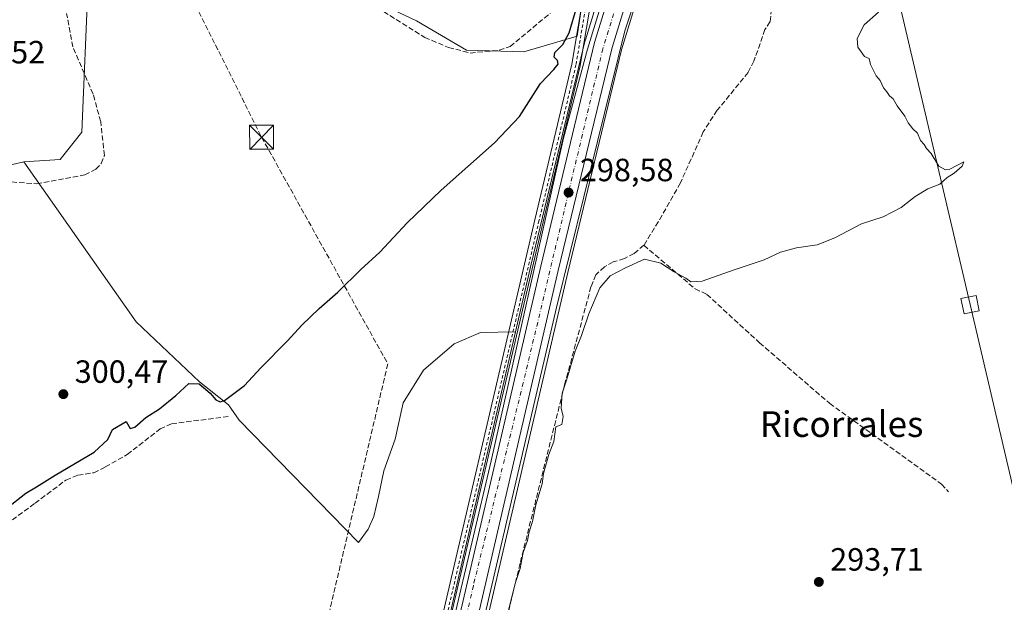
# Model space of a CAD drawing. Units: metres. Extents: x 612076 to 615563, y 4652986 to 4655354.
# Drawn here: x 614069 to 614375, y 4654991 to 4655173 of the extents above; entities that cross this region are included whole.
import ezdxf
from ezdxf.enums import TextEntityAlignment as Align

# ---------------------------------------------------------------- set-up
doc = ezdxf.new("R2010")
doc.units = ezdxf.units.M
doc.header["$MEASUREMENT"] = 0
for name, pattern in [('DGN Style 2', [1.6480167562047852, 0.988810053722871, -0.6592067024819142]), ('DGN Style 3', [2.307223458686699, 1.648016756204785, -0.6592067024819142]), ('DGN Style 4', [2.6384748266838614, 1.318413404963828, -0.6592067024819142, 0.001648016756204785, -0.6592067024819142])]:
    doc.linetypes.add(name, pattern=pattern)
for name, color, linetype, lineweight in [('Arbolado forestal CxS', 92, 'Continuous', 0), ('Arcén (en calzada doble)', 91, 'Continuous', 13), ('Carretera de calzada única Cxs', 7, 'Continuous', 13), ('Carretera de calzada única eje', 7, 'DGN Style 4', 0), ('Carril bici Cxs', 92, 'Continuous', 0), ('Carril bici eje', 6, 'DGN Style 2', 13), ('Conducción de hidrocarburos lineal', 6, 'DGN Style 3', 0), ('Corriente artificial lineal', 4, 'DGN Style 3', 13), ('Cultivos herbáceos CxS', 92, 'Continuous', 0), ('Cultivos leñosos CxS', 92, 'Continuous', 0), ('Curva de nivel maestra', 30, 'Continuous', 30), ('Curva de nivel normal', 30, 'Continuous', 0), ('Instalación de seguridad ciudadana CxS', 111, 'Continuous', 0), ('Matorral CxS', 135, 'Continuous', 0), ('Núcleo urbano CxS', 7, 'Continuous', 0), ('Punto de cota en terreno', 7, 'Continuous', 0), ('Rótulo de punto de cota en terreno', 7, 'Continuous', 0), ('Tendido', 6, 'Continuous', 0), ('Texto cartográfico', 7, 'Continuous', 0), ('Torre de tendido Cxs', 51, 'Continuous', 0), ('Torre de tendido puntual', 7, 'Continuous', 0)]:
    doc.layers.add(name, color=color, linetype=linetype, lineweight=lineweight)
doc.styles.add('Style-Arial', font='txt')

# ---------------------------------------------------------------- blocks, each defined once
blk = doc.blocks.new('*U17')
at = {"layer": 'Núcleo urbano CxS', "color": 7, "linetype": 'Continuous', "lineweight": 0}
for points in [[(614186.7569000004, 4654919.004699999, 295.8607999999949), (614223.0461999997, 4655075.330200001, 297.6193000000058), (614227.9606999997, 4655096.500700001, 297.9070999999968), (614244.7534999996, 4655166.2027, 300.0375000000058), (614244.8021, 4655166.3805, 300.0470999999961), (614256.1721999999, 4655203.420499999, 300.5331000000006)], [(614269.7972999997, 4655208.1349, 300.2798000000039), (614256.0050999997, 4655163.217900001, 299.422900000005), (614239.2895000001, 4655093.819700001, 298.100099999996), (614198.0935000004, 4654916.386, 295.9285999999993)]]:
    blk.add_polyline3d(points, dxfattribs=at)
blk = doc.blocks.new('*U18')
at = {"layer": 'Cultivos herbáceos CxS', "color": 92, "linetype": 'Continuous', "lineweight": 0}
blk.add_polyline3d([(614198.0935000004, 4654916.386, 295.9285999999993), (614239.2895000001, 4655093.819700001, 298.100099999996), (614256.0050999997, 4655163.217900001, 299.422900000005), (614269.7972999997, 4655208.1349, 300.2798000000039), (614284.6558999997, 4655252.660599999, 301.0519000000059), (614284.7395000001, 4655252.963099999, 301.0556999999972), (614286.8995000003, 4655262.743100001, 301.2467000000034), (614286.9244999997, 4655262.869100001, 301.2480000000069), (614286.9353, 4655262.934900001, 301.2486999999965), (614289.5653999997, 4655280.064900001, 301.4888999999966), (614289.5937000001, 4655280.323200001, 301.4891999999964), (614290.6837999999, 4655296.893200001, 301.6168000000035), (614290.6901000004, 4655297.090100001, 301.618100000007), (614290.6853, 4655297.258300001, 301.6193000000058), (614289.9052999998, 4655311.148399999, 301.8372999999993), (614289.8790999996, 4655311.410700001, 301.8439000000071), (614289.5140000005, 4655313.9277, 301.8659999999945), (614288.0516999997, 4655333.4937, 302.070000000007), (614288.0330999997, 4655333.671900001, 302.0764000000054), (614287.9506000001, 4655334.282500001, 302.1008000000002), (614568.7940999996, 4655338.803099999, 295.0671000000002)], dxfattribs=at)
blk = doc.blocks.new('5PATER')
at = {"layer": 'Matorral CxS', "linetype": 'Continuous', "lineweight": 0}
h = blk.add_hatch(color=51, dxfattribs=at)
edge = h.paths.add_edge_path()
edge.add_ellipse((0, 0), major_axis=(-0.1095731443231308, -0.1110710700762829), ratio=0.9994222409660322, start_angle=0, end_angle=360)
blk = doc.blocks.new('5TTEND')
at = {"layer": 'Instalación de seguridad ciudadana CxS', "color": 7, "linetype": 'Continuous', "lineweight": 0}
for p, q in [((-0.375, 0.3754), (0.375, -0.3746)), ((0.3720000000000001, 0.3784000000000001), (-0.3720000000000001, -0.3776))]:
    blk.add_line(p, q, dxfattribs=at)
at = {"layer": 'Instalación de seguridad ciudadana CxS', "color": 7, "linetype": 'Continuous', "lineweight": 0, "flags": 128}
blk.add_lwpolyline([(-0.375, -0.3746), (0.375, -0.3746), (0.375, 0.3754), (-0.375, 0.3754), (-0.3720000000000001, -0.3776)], dxfattribs=at)

msp = doc.modelspace()

# ---------------------------------------------------------------- linework, layer by layer
at = {"layer": 'Arbolado forestal CxS', "color": 92, "linetype": 'Continuous', "lineweight": 0}
for points in [[(614267.0456999998, 4655333.9462, 302.0513000000064), (614242.2928999999, 4655167.4759, 300.5507000000071), (614225.6388999998, 4655162.653899999, 302.1437000000006), (614207.7609000001, 4655163.111500001, 303.2421000000031), (614192.1750999996, 4655172.2839, 303.2985999999946), (614165.1305000001, 4655185.1251, 302.9640000000072), (614138.5437000003, 4655189.7105, 302.9377999999998), (614089.9527000004, 4655184.6647, 303.3157999999967), (614087.9442999996, 4655137.550899999, 304.2602999999945), (614081.2282999996, 4655129.0767, 304.5656000000017), (614069.8673, 4655128.3419, 304.5268000000069)], [(614267.0455999998, 4655333.9461, 302.0513000000064), (614242.2928999999, 4655167.4759, 300.5507000000071), (614225.6388999998, 4655162.653899999, 302.1437000000006), (614207.7609000001, 4655163.111500001, 303.2421000000031), (614192.1750999996, 4655172.2839, 303.2985999999946), (614165.1305000001, 4655185.1251, 302.9640000000072)], [(614089.9527000004, 4655184.6647, 303.3157999999967), (614087.9442999996, 4655137.550899999, 304.2602999999945), (614081.2282999996, 4655129.0767, 304.5656000000017), (614069.8673, 4655128.3419, 304.5268000000069), (614022.8822999997, 4655117.181100001, 302.766300000003)], [(614069.8673, 4655128.3419, 304.5268000000069), (614022.8822999997, 4655117.181100001, 302.766300000003), (613997.8135000002, 4655125.042500001, 303.6459999999934), (613986.0355000002, 4655114.199899999, 303.3377999999939), (613949.9767000005, 4655081.004699999, 303.8561999999947), (613942.3695, 4655070.046499999, 303.6459999999934), (613938.1152999997, 4655063.919500001, 303.5763000000007)]]:
    msp.add_polyline3d(points, dxfattribs=at)
at = {"layer": 'Arcén (en calzada doble)', "color": 91, "linetype": 'Continuous', "lineweight": 13}
for points in [[(614275.8800999997, 4655260.880100001, 300.9909999999945), (614263.4801000003, 4655220.790100001, 300.6301999999997), (614256.7500999998, 4655200.0001, 300.5895000000019), (614250.2200999996, 4655179.1501, 302.4801000000007), (614245.4501, 4655163.470100001, 299.8387999999977), (614237.9600999998, 4655135.7601, 298.9057999999932), (614215.4600999998, 4655035.130100001, 296.9783000000025), (614197.7401000002, 4654959.7301, 296.351999999999), (614176.0401, 4654866.170100001, 295.9980999999971), (614157.4101, 4654789.840100001, 296.8130999999994), (614144.5536000002, 4654732.662599999, 296.4360000000015)], [(614274.7630000003, 4655222.183800001, 300.6731), (614257.0701000001, 4655169.130100001, 300.2839999999997), (614235.8501000004, 4655082.9301, 297.7994999999937), (614207.5701000001, 4654961.6801, 296.3000000000029), (614193.5701000001, 4654902.280099999, 295.9146000000038), (614179.5800999999, 4654841.6501, 295.8668999999936), (614162.9529999997, 4654768.5833, 296.1065999999992)]]:
    msp.add_polyline3d(points, dxfattribs=at)
at = {"layer": 'Carretera de calzada única Cxs', "color": 7, "linetype": 'Continuous', "lineweight": 13}
for points in [[(614147.2835999997, 4654735.228399999, 296.4060000000027), (614180.7401000002, 4654879.350099999, 295.9419000000053), (614189.6801000005, 4654918.3301, 295.963699999993), (614230.8800999997, 4655095.8101, 298.1318000000028), (614247.6700999998, 4655165.5001, 300.4078000000009), (614259.0401, 4655202.540100001, 300.5050999999949), (614268.6700999998, 4655230.9101, 300.6610999999975), (614275.9001000002, 4655256.780099999, 300.9428999999946), (614279.5601000005, 4655275.850099999, 301.1315999999933), (614281.6101000002, 4655298.870100001, 301.4198000000033), (614280.7500999998, 4655313.880100001, 301.6428000000014), (614280.5601000005, 4655317.2401, 301.7210000000051), (614280.1801000005, 4655320.5801, 301.8117999999959), (614278.8201000001, 4655327.1601, 302.2323000000033)], [(614270.8454999998, 4655220.7534, 300.6088000000018), (614266.9401000004, 4655209.050100001, 301.6652999999933), (614253.1101000002, 4655164.0101, 301.7062000000006), (614236.3701, 4655094.5101, 298.1739999999991), (614195.1700999998, 4654917.0601, 295.9618000000046), (614186.2401000002, 4654878.0801, 295.9321000000054), (614162.7701000003, 4654776.950099999, 296.1386999999959)], [(614266.9401000004, 4655209.050100001, 301.6652999999933), (614253.1101000002, 4655164.0101, 301.7062000000006), (614236.3701, 4655094.5101, 298.1739999999991), (614195.1700999998, 4654917.0601, 295.9618000000046)], [(614189.6801000005, 4654918.3301, 295.963699999993), (614230.8800999997, 4655095.8101, 298.1318000000028), (614247.6700999998, 4655165.5001, 300.4078000000009), (614259.0401, 4655202.540100001, 300.5050999999949)]]:
    msp.add_polyline3d(points, dxfattribs=at)
at = {"layer": 'Carretera de calzada única eje', "color": 7, "linetype": 'DGN Style 4', "lineweight": 0}
msp.add_polyline3d([(614269.0521, 4655224.0997, 300.6068999999989), (614250.2200999996, 4655163.5601, 300.7592000000004), (614225.4600999998, 4655059.5001, 297.5090000000055), (614209.9101, 4654996.300100001, 296.733699999997), (614180.1700999998, 4654866.800100001, 295.936600000001), (614157.6315000001, 4654769.7203, 296.1852999999974)], dxfattribs=at)
at = {"layer": 'Carril bici Cxs', "color": 92, "linetype": 'Continuous', "lineweight": 0}
for points in [[(614141.8914999999, 4654735.046, 296.4079999999958), (614142.5349000003, 4654738.302100001, 296.3779000000068), (614142.5438999999, 4654738.344000001, 296.3782999999967), (614193.619, 4654958.3849, 297.1428000000014), (614229.0897000004, 4655110.2829, 298.1033000000025), (614240.6002000002, 4655158.807600001, 299.6777000000002), (614256.0302999998, 4655250.924000001, 301.9483999999939), (614261.6294, 4655290.707000001, 304.4327999999951), (614266.6442999998, 4655322.491400001, 307.0133999999962), (614267.9921000004, 4655332.243100001, 304.5760000000009), (614267.9996999997, 4655332.2908, 304.550900000002), (614268.0066000001, 4655332.3267, 304.5314999999973), (614268.3436000004, 4655333.967, 303.7216999999946)], [(614270.9847999997, 4655334.009500001, 302.7127000000037), (614270.9677999998, 4655333.850600001, 302.7391999999964), (614270.9554000003, 4655333.762800001, 302.7551999999997), (614270.9484999999, 4655333.7269, 302.7626000000019), (614270.5619000001, 4655331.8455, 303.2498000000051), (614269.2164000003, 4655322.111600001, 304.3307000000059), (614264.2010000005, 4655290.3235, 303.1603000000032), (614258.6024000002, 4655250.5439, 301.6946999999927), (614258.5972999996, 4655250.510299999, 301.6913999999961), (614243.1562999999, 4655158.329800001, 299.4879999999976), (614243.1399999997, 4655158.2501, 299.4848999999958), (614231.6205000002, 4655109.6873, 298.3421999999992), (614196.1512000002, 4654957.795299999, 296.5703999999969), (614145.0813999996, 4654737.776799999, 296.3699000000051), (614144.5597000001, 4654735.136299999, 296.4023000000016)], [(614193.619, 4654958.3849, 297.1428000000014), (614229.0897000004, 4655110.2829, 298.1033000000025), (614240.6002000002, 4655158.807600001, 299.6777000000002), (614256.0302999998, 4655250.924000001, 301.9483999999939), (614261.6294, 4655290.707000001, 304.4327999999951), (614266.6442999998, 4655322.491400001, 307.0133999999962), (614267.9921000004, 4655332.243100001, 304.5760000000009), (614267.9996999997, 4655332.2908, 304.550900000002), (614268.0066000001, 4655332.3267, 304.5314999999973), (614268.3435000004, 4655333.9669, 303.7216999999946), (614270.9847999997, 4655334.009500001, 302.7127999999939), (614270.9677999998, 4655333.850600001, 302.7391999999964), (614270.9554000003, 4655333.762800001, 302.7551999999997), (614270.9484999999, 4655333.7269, 302.7626000000019), (614270.5619000001, 4655331.8455, 303.2498000000051), (614269.2164000003, 4655322.111600001, 304.3307000000059), (614264.2010000005, 4655290.3235, 303.1603000000032), (614258.6024000002, 4655250.5439, 301.6946999999927), (614258.5972999996, 4655250.510299999, 301.6913999999961), (614243.1562999999, 4655158.329800001, 299.4879999999976), (614243.1399999997, 4655158.2501, 299.4848999999958), (614231.6205000002, 4655109.6873, 298.3421999999992), (614196.1512000002, 4654957.795299999, 296.5703999999969)]]:
    msp.add_polyline3d(points, dxfattribs=at)
at = {"layer": 'Carril bici eje', "color": 6, "linetype": 'DGN Style 2', "lineweight": 13}
msp.add_polyline3d([(614269.6750999996, 4655333.988399999, 303.2103999999963), (614269.2799000005, 4655332.065099999, 303.928899999999), (614267.9304999998, 4655322.301899999, 305.0856000000058), (614262.9151, 4655290.515100001, 303.2649999999995), (614257.3151000004, 4655250.725099999, 301.7194000000018), (614241.8750999998, 4655158.550100001, 299.5473999999958), (614230.3551000003, 4655109.985099999, 298.2256000000052), (614194.8850999996, 4654958.090100001, 296.8493000000017), (614143.8101000005, 4654738.050100001, 296.3726000000024), (614142.7937000003, 4654732.9055, 296.4262000000017), (614139.9633, 4654718.5789, 296.5473999999958), (614126.6283, 4654662.910499999, 297.479800000001), (614123.5591000002, 4654650.6337, 297.355899999995), (614102.9215000002, 4654560.781099999, 299.5617999999959), (614100.2958000004, 4654548.582599999, 300.0476999999955), (614098.0240000002, 4654538.027899999, 299.1886999999988)], dxfattribs=at)
at = {"layer": 'Conducción de hidrocarburos lineal', "color": 6, "linetype": 'DGN Style 3', "lineweight": 0}
msp.add_polyline3d([(614050.9544000002, 4655330.467800001, 300.8800999999949), (614058.5838000001, 4655305.482899999, 305.0206000000035), (614114.1299999999, 4655195.710000001, 310.192200000005), (614143.9681000002, 4655136.005799999, 300.5001000000047), (614183.2599999999, 4655065.409, 298.0647999999928), (614053.9023000002, 4654515.7434, 298.0095000000001), (614055.1722999997, 4654462.720799999, 300.3729000000022), (614000.7180000005, 4654296.277000001, 301.9964000000036), (613958.2208000004, 4654133.865800001, 302.7535999999964), (613859.915, 4653662.271000001, 305.4475999999996), (613799.75, 4653569.75, 306.0559000000067), (613783.8557000002, 4653495.613, 306.2611999999936), (613744.3499999996, 4653259.789999999, 308.7185000000027)], dxfattribs=at)
at = {"layer": 'Corriente artificial lineal', "color": 4, "linetype": 'DGN Style 3', "lineweight": 13}
for points in [[(614301.8718999998, 4655217.531300001, 298.6187999999966), (614302.5888, 4655212.656199999, 298.4891000000061), (614303.4001000002, 4655182.9301, 298.1252999999998), (614302.3800999997, 4655172.020099999, 297.6913000000059), (614300.7401000002, 4655169.620100001, 297.8123000000051), (614297.3101000005, 4655159.7501, 298.388300000006), (614295.5000999998, 4655156.210100001, 298.1791999999987), (614285.8400999998, 4655144.4001, 298.4667999999947), (614281.5301000001, 4655137.6601, 298.4239999999991), (614274.3901000004, 4655121.780099999, 298.2459999999992), (614268.7301000003, 4655111.710100001, 298.1634999999951), (614263.0201000003, 4655102.340100001, 298.061400000006), (614259.9501, 4655099.780099999, 297.8369999999995), (614256.9600999998, 4655098.190099999, 298.1640000000043), (614253.4700999996, 4655097.1601, 298.3359999999957), (614250.7100999998, 4655095.610099999, 298.0966999999946), (614248.1001000004, 4655093.140100001, 297.9692000000068), (614246.5500999996, 4655089.4101, 297.2739000000001), (614238.3501000004, 4655058.9001, 296.0840999999928), (614224.4700999996, 4655003.2501, 295.7262000000046), (614215.3901000004, 4654965.470100001, 295.9162999999971)], [(614174.1501000002, 4655180.0701, 302.8524999999936), (614194.7600999996, 4655167.100099999, 302.6949000000022), (614202.1901000004, 4655163.9901, 302.8365999999951), (614208.9101, 4655162.2401, 303.0553000000073), (614217.9700999996, 4655163.120100001, 302.9369000000006), (614221.3300999999, 4655164.270099999, 302.7535999999964), (614233.8800999997, 4655174.630100001, 303.098800000007)], [(614061.5201000003, 4655122.4101, 303.3622000000032), (614073.8601000002, 4655121.4801, 303.5676999999997), (614088.9001000002, 4655124.2501, 303.3383999999933), (614092.3101000005, 4655126.030099999, 303.5109999999986), (614094.0301000001, 4655127.860099999, 303.4789000000019), (614095.0100999996, 4655130.350099999, 303.3408000000054), (614093.8501000004, 4655140.840100001, 303.0602000000072), (614091.4700999996, 4655149.440099999, 303.0696999999927), (614085.2001, 4655164.1501, 302.929099999994), (614083.2001, 4655174.590100001, 303.3435999999929)], [(614263.0201000003, 4655102.340100001, 298.061400000006), (614278.9611999998, 4655088.754899999, 294.902900000001), (614282.6654000003, 4655087.0351, 295.1739999999991), (614299.0696, 4655071.9538, 293.6889999999985), (614320.8978000004, 4655053.036, 293.6462000000029), (614355.6904999996, 4655027.900599999, 293.4869999999937), (614357.9395000003, 4655025.519300001, 293.3323999999994)], [(614045.8800999997, 4655001.7301, 299.2265000000043), (614073.4001000002, 4655021.950099999, 299.241599999994), (614083.0301000001, 4655029.200099999, 299.4725000000035), (614086.7401000002, 4655030.710100001, 299.2899999999936), (614091.6901000004, 4655031.460100001, 298.9612000000052), (614095.2600999996, 4655033.2601, 299.3015000000014), (614102.0900999998, 4655037.140100001, 299.449099999998), (614112.3201000001, 4655045.100099999, 299.4045000000042), (614115.9200999998, 4655046.7401, 299.2315999999992), (614134.0000999998, 4655048.9901, 299.2097000000067)]]:
    msp.add_polyline3d(points, dxfattribs=at)
at = {"layer": 'Cultivos herbáceos CxS', "color": 92, "linetype": 'Continuous', "lineweight": 0}
for points in [[(614267.0456999998, 4655333.9462, 302.0513000000064), (614242.2928999999, 4655167.4759, 300.5507000000071), (614225.6388999998, 4655162.653899999, 302.1437000000006), (614207.7609000001, 4655163.111500001, 303.2421000000031), (614192.1750999996, 4655172.2839, 303.2985999999946), (614165.1305000001, 4655185.1251, 302.9640000000072), (614138.5437000003, 4655189.7105, 302.9377999999998), (614089.9527000004, 4655184.6647, 303.3157999999967), (614087.9442999996, 4655137.550899999, 304.2602999999945), (614081.2282999996, 4655129.0767, 304.5656000000017), (614069.8673, 4655128.3419, 304.5268000000069)], [(614165.1305000001, 4655185.1251, 302.9640000000072), (614192.1750999996, 4655172.2839, 303.2985999999946), (614207.7609000001, 4655163.111500001, 303.2421000000031), (614225.6388999998, 4655162.653899999, 302.1437000000006), (614242.2928999999, 4655167.4759, 300.5507000000071), (614267.0455999998, 4655333.9461, 302.0513000000064)], [(614287.9506000001, 4655334.2827, 302.1008000000002), (614288.0330999997, 4655333.671900001, 302.0764000000054), (614288.0516999997, 4655333.4937, 302.070000000007), (614289.5140000005, 4655313.9277, 301.8659999999945), (614289.8790999996, 4655311.410700001, 301.8439000000071), (614289.9052999998, 4655311.148399999, 301.8372999999993), (614290.6853, 4655297.258300001, 301.6193000000058), (614290.6901000004, 4655297.090100001, 301.618100000007), (614290.6837999999, 4655296.893200001, 301.6168000000035), (614289.5937000001, 4655280.323200001, 301.4891999999964), (614289.5653999997, 4655280.064900001, 301.4888999999966), (614286.9353, 4655262.934900001, 301.2486999999965), (614286.9244999997, 4655262.869100001, 301.2480000000069), (614286.8995000003, 4655262.743100001, 301.2467000000034), (614284.7395000001, 4655252.963099999, 301.0556999999972), (614284.6558999997, 4655252.660599999, 301.0519000000059), (614269.7972999997, 4655208.1349, 300.2798000000039), (614256.0050999997, 4655163.217900001, 299.422900000005), (614239.2895000001, 4655093.819700001, 298.100099999996), (614198.0935000004, 4654916.386, 295.9285999999993)], [(614273.1934000002, 4655334.045100001, 302.1634999999951), (614273.6738999998, 4655332.949300001, 302.1533999999957), (614273.6982000005, 4655332.893300001, 302.1527999999962), (614273.8876999998, 4655332.460700001, 302.1475999999966), (614275.9181000004, 4655326.378799999, 301.9986999999965), (614277.2149, 4655320.105900001, 301.8184999999939), (614277.5696999999, 4655316.9858, 301.7332000000025), (614277.7549000002, 4655313.709799999, 301.6851000000024), (614278.6025, 4655298.9178, 301.4802999999956), (614276.5853000004, 4655276.266899999, 301.1858000000066), (614272.9773000004, 4655257.467700001, 301.0812000000006), (614265.8030000003, 4655231.796700001, 300.8076000000001), (614256.1993000006, 4655203.504600001, 300.5348999999987), (614256.1721999999, 4655203.420499999, 300.5331000000006), (614244.8021, 4655166.3805, 300.0470999999961), (614244.7534999996, 4655166.2027, 300.0375000000058), (614227.9606999997, 4655096.500700001, 297.9070999999968), (614223.0461999997, 4655075.330200001, 297.6193000000058)], [(614256.1721999999, 4655203.420499999, 300.5331000000006), (614244.8021, 4655166.3805, 300.0470999999961), (614244.7534999996, 4655166.2027, 300.0375000000058), (614227.9606999997, 4655096.500700001, 297.9070999999968), (614223.0461999997, 4655075.330200001, 297.6193000000058), (614212.1486000001, 4655075.172800001, 297.4180000000051), (614203.9862000003, 4655071.614800001, 297.4829000000027), (614194.3585999999, 4655063.452400001, 297.7265999999945), (614188.0798000004, 4655053.197000001, 297.5537999999942), (614185.5683000004, 4655041.895099999, 297.1493000000046), (614182.0103000002, 4655032.058300001, 297.213699999993), (614180.3359000003, 4655024.1051, 297.0691999999981), (614178.8709000006, 4655017.826300001, 297.334600000002), (614177.1964999996, 4655013.8497, 297.6545999999944), (614174.1174999997, 4655009.7039, 297.5665000000009), (614136.9402999999, 4655047.802100001, 298.7057999999961), (614133.6124999998, 4655052.593900001, 300.0037000000011), (614124.6539000003, 4655059.758300001, 300.3834999999963), (614104.9073000001, 4655078.491900001, 300.8395000000019), (614069.8673, 4655128.3419, 304.5268000000069), (614081.2282999996, 4655129.0767, 304.5656000000017), (614087.9442999996, 4655137.550899999, 304.2602999999945), (614089.9527000004, 4655184.6647, 303.3157999999967)], [(614069.8673, 4655128.3419, 304.5268000000069), (614104.9073000001, 4655078.491900001, 300.8395000000019), (614124.6539000003, 4655059.758300001, 300.3834999999963), (614133.6124999998, 4655052.593900001, 300.0037000000011), (614136.9402999999, 4655047.802100001, 298.7057999999961), (614174.1174999997, 4655009.7039, 297.5665000000009), (614177.1964999996, 4655013.8497, 297.6545999999944), (614178.8709000006, 4655017.826300001, 297.334600000002), (614180.3359000003, 4655024.1051, 297.0691999999981), (614182.0103000002, 4655032.058300001, 297.213699999993), (614185.5683000004, 4655041.895099999, 297.1493000000046), (614188.0798000004, 4655053.197000001, 297.5537999999942), (614194.3585999999, 4655063.452400001, 297.7265999999945), (614203.9862000003, 4655071.614800001, 297.4829000000027), (614212.1486000001, 4655075.172800001, 297.4180000000051), (614223.0461999997, 4655075.330200001, 297.6193000000058)]]:
    msp.add_polyline3d(points, dxfattribs=at)
at = {"layer": 'Cultivos leñosos CxS', "color": 92, "linetype": 'Continuous', "lineweight": 0, "extrusion": (-0.9675894277708056, 0.223288735322494, 0.1179527021489818), "elevation": 445145.2560292103, "flags": 128}
msp.add_lwpolyline([(-4673978.806379626, -52575.48545729242), (-4673818.324194899, -52577.25631930053), (-4673778.332279481, -52577.01779383438), (-4673764.018735173, -52576.95753354119)], dxfattribs=at)
at = {"layer": 'Cultivos leñosos CxS', "color": 92, "linetype": 'Continuous', "lineweight": 0}
for points in [[(614069.8673, 4655128.3419, 304.5268000000069), (614022.8822999997, 4655117.181100001, 302.766300000003), (613997.8135000002, 4655125.042500001, 303.6459999999934), (613986.0355000002, 4655114.199899999, 303.3377999999939), (613949.9767000005, 4655081.004699999, 303.8561999999947), (613942.3695, 4655070.046499999, 303.6459999999934), (613938.1152999997, 4655063.919500001, 303.5763000000007)], [(614022.8822999997, 4655117.181100001, 302.766300000003), (614069.8673, 4655128.3419, 304.5268000000069), (614104.9073000001, 4655078.491900001, 300.8395000000019), (614124.6539000003, 4655059.758300001, 300.3834999999963), (614133.6124999998, 4655052.593900001, 300.0037000000011), (614136.9402999999, 4655047.802100001, 298.7057999999961), (614174.1174999997, 4655009.7039, 297.5665000000009), (614177.1964999996, 4655013.8497, 297.6545999999944), (614178.8709000006, 4655017.826300001, 297.334600000002), (614180.3359000003, 4655024.1051, 297.0691999999981), (614182.0103000002, 4655032.058300001, 297.213699999993), (614185.5683000004, 4655041.895099999, 297.1493000000046), (614188.0798000004, 4655053.197000001, 297.5537999999942), (614194.3585999999, 4655063.452400001, 297.7265999999945), (614203.9862000003, 4655071.614800001, 297.4829000000027), (614212.1486000001, 4655075.172800001, 297.4180000000051), (614223.0461999997, 4655075.330200001, 297.6193000000058), (614186.7569000004, 4654919.004699999, 295.8607999999949), (614177.8169, 4654880.024800001, 296.0945999999968), (614174.5801999997, 4654866.082000001, 296.1575000000012), (614026.4511000002, 4654986.451300001, 299.4961999999941)], [(614069.8673, 4655128.3419, 304.5268000000069), (614104.9073000001, 4655078.491900001, 300.8395000000019), (614124.6539000003, 4655059.758300001, 300.3834999999963), (614133.6124999998, 4655052.593900001, 300.0037000000011), (614136.9402999999, 4655047.802100001, 298.7057999999961), (614174.1174999997, 4655009.7039, 297.5665000000009), (614177.1964999996, 4655013.8497, 297.6545999999944), (614178.8709000006, 4655017.826300001, 297.334600000002), (614180.3359000003, 4655024.1051, 297.0691999999981), (614182.0103000002, 4655032.058300001, 297.213699999993), (614185.5683000004, 4655041.895099999, 297.1493000000046), (614188.0798000004, 4655053.197000001, 297.5537999999942), (614194.3585999999, 4655063.452400001, 297.7265999999945), (614203.9862000003, 4655071.614800001, 297.4829000000027), (614212.1486000001, 4655075.172800001, 297.4180000000051), (614223.0461999997, 4655075.330200001, 297.6193000000058)]]:
    msp.add_polyline3d(points, dxfattribs=at)
at = {"layer": 'Curva de nivel maestra', "color": 30, "linetype": 'Continuous', "lineweight": 30, "elevation": 300, "flags": 128}
msp.add_lwpolyline([(614064.2100000001, 4655020.1501), (614070.54, 4655025.1501), (614073.8700000001, 4655027.090100001), (614079.6600000003, 4655030.6601), (614091.8600000005, 4655037.9001), (614096.04, 4655041.8101), (614097.54, 4655044.960100001), (614101.7699999996, 4655047.4001), (614103.04, 4655045.290100001), (614104.4600000001, 4655045.630100001), (614107.9400000004, 4655048.630100001), (614112.1699999999, 4655051.4001), (614117.2599999999, 4655055.5601), (614121.3300000001, 4655059.270099999), (614124.5599999996, 4655059.1801), (614127.9699999997, 4655056.2501), (614129.6600000003, 4655054.140100001), (614131.0700000003, 4655053.5701), (614132.4100000003, 4655054.020099999), (614138.6200000001, 4655058.600099999), (614143.7699999996, 4655064.120100001), (614152.0700000003, 4655072.590100001), (614156.5300000003, 4655077.450099999), (614161.8600000005, 4655082.630100001), (614167.75, 4655087.7501), (614174.8799999999, 4655094.790100001), (614180.7999999998, 4655100.2301), (614189.2599999999, 4655109.3301), (614199.8600000005, 4655119.520099999), (614216.54, 4655134.2501), (614224.2699999996, 4655142.5101), (614230.8700000001, 4655152.720100001), (614235.0099999999, 4655157.110099999), (614236.2999999998, 4655158.8201), (614236.1600000003, 4655159.880100001), (614235.0700000003, 4655160.950099999), (614235.2599999999, 4655162.360099999), (614237.7999999998, 4655164.860099999), (614239.7699999996, 4655168.5001), (614242.0999999996, 4655176.670100001)], dxfattribs=at)
at = {"layer": 'Curva de nivel normal', "color": 30, "linetype": 'Continuous', "lineweight": 0, "elevation": 295.0000000000001, "flags": 128}
msp.add_lwpolyline([(614220.9000000004, 4654988.640100001), (614223, 4654997.300100001), (614224.4500000002, 4655001.640100001), (614225.4000000004, 4655006.5601), (614226.7300000006, 4655010.3101), (614227.29, 4655013.040100001), (614228.3200000003, 4655016.2601), (614229.4000000004, 4655021.460100001), (614231.3099999996, 4655027.970100001), (614231.7199999997, 4655031.1801), (614233.4500000002, 4655037.140100001), (614235, 4655041.1801), (614235.6399999997, 4655045.780099999), (614237.4400000004, 4655046.5001), (614237.8799999999, 4655049.030099999), (614237.2400000002, 4655051.630100001), (614237.5599999996, 4655056.290100001), (614239.0099999999, 4655060.630100001), (614241.5800000001, 4655069.380100001), (614243.5700000003, 4655074.220100001), (614245.8499999996, 4655080.9901), (614249.2800000003, 4655089.0601), (614252.5, 4655092.840100001), (614257.29, 4655095.290100001), (614263.25, 4655097.960100001), (614268.2699999996, 4655096.790100001), (614272.4800000006, 4655094.110099999), (614276.04, 4655092.130100001), (614277.6900000004, 4655090.960100001), (614281.1799999997, 4655091.170100001), (614291.1799999997, 4655094.7401), (614300.5099999999, 4655097.840100001), (614305.6200000001, 4655100.1801), (614310.5999999996, 4655101.5101), (614316.9500000002, 4655102.4801), (614322.5099999999, 4655104.700099999), (614330.8399999999, 4655109.050100001), (614337.5099999999, 4655111.210100001), (614343.1799999997, 4655114.120100001), (614347.5099999999, 4655117.5601), (614351.5099999999, 4655119.9101), (614355.1799999997, 4655121.360099999), (614357.5099999999, 4655123.4801), (614359.6500000004, 4655124.8201), (614362.1600000003, 4655126.960100001), (614362.7000000002, 4655128.3201), (614358.3200000003, 4655126.100099999), (614356.9400000004, 4655125.840100001), (614354.8600000005, 4655126.960100001), (614352.5, 4655130.940099999), (614351.0800000001, 4655132.520099999), (614350.2999999998, 4655133.7401), (614349.1900000004, 4655134.960100001), (614348.2199999997, 4655137.3201), (614346.8200000003, 4655138.590100001), (614345.3399999999, 4655140.450099999), (614344.2800000003, 4655142.5801), (614341.9299999997, 4655145.8201), (614340.6600000003, 4655147.960100001), (614339.4800000006, 4655148.920100001), (614338.7199999997, 4655150.1601), (614337.6100000005, 4655151.380100001), (614336.6100000005, 4655153.720100001), (614335.3200000003, 4655155.100099999), (614333.6399999997, 4655158.6601), (614333.1699999999, 4655160.5001), (614331.7199999997, 4655161.1601), (614329.6900000004, 4655164.100099999), (614329.4199999999, 4655166.7601), (614331.6500000004, 4655171.030099999), (614336.1200000001, 4655174.960100001)], dxfattribs=at)
at = {"layer": 'Núcleo urbano CxS', "color": 7, "linetype": 'Continuous', "lineweight": 0, "extrusion": (-0.9675894277708056, 0.223288735322494, 0.1179527021489818), "elevation": 445145.2560292103, "flags": 128}
msp.add_lwpolyline([(-4673978.806379626, -52575.48545729242), (-4673818.324194899, -52577.25631930053), (-4673778.332279481, -52577.01779383438), (-4673764.018735173, -52576.95753354119)], dxfattribs=at)
at = {"layer": 'Núcleo urbano CxS', "color": 7, "linetype": 'Continuous', "lineweight": 0}
for points in [[(614287.9506000001, 4655334.2827, 302.1008000000002), (614288.0330999997, 4655333.671900001, 302.0764000000054), (614288.0516999997, 4655333.4937, 302.070000000007), (614289.5140000005, 4655313.9277, 301.8659999999945), (614289.8790999996, 4655311.410700001, 301.8439000000071), (614289.9052999998, 4655311.148399999, 301.8372999999993), (614290.6853, 4655297.258300001, 301.6193000000058), (614290.6901000004, 4655297.090100001, 301.618100000007), (614290.6837999999, 4655296.893200001, 301.6168000000035), (614289.5937000001, 4655280.323200001, 301.4891999999964), (614289.5653999997, 4655280.064900001, 301.4888999999966), (614286.9353, 4655262.934900001, 301.2486999999965), (614286.9244999997, 4655262.869100001, 301.2480000000069), (614286.8995000003, 4655262.743100001, 301.2467000000034), (614284.7395000001, 4655252.963099999, 301.0556999999972), (614284.6558999997, 4655252.660599999, 301.0519000000059), (614269.7972999997, 4655208.1349, 300.2798000000039), (614256.0050999997, 4655163.217900001, 299.422900000005), (614239.2895000001, 4655093.819700001, 298.100099999996), (614198.0935000004, 4654916.386, 295.9285999999993)], [(614273.1934000002, 4655334.045100001, 302.1634999999951), (614273.6738999998, 4655332.949300001, 302.1533999999957), (614273.6982000005, 4655332.893300001, 302.1527999999962), (614273.8876999998, 4655332.460700001, 302.1475999999966), (614275.9181000004, 4655326.378799999, 301.9986999999965), (614277.2149, 4655320.105900001, 301.8184999999939), (614277.5696999999, 4655316.9858, 301.7332000000025), (614277.7549000002, 4655313.709799999, 301.6851000000024), (614278.6025, 4655298.9178, 301.4802999999956), (614276.5853000004, 4655276.266899999, 301.1858000000066), (614272.9773000004, 4655257.467700001, 301.0812000000006), (614265.8030000003, 4655231.796700001, 300.8076000000001), (614256.1993000006, 4655203.504600001, 300.5348999999987), (614256.1721999999, 4655203.420499999, 300.5331000000006), (614244.8021, 4655166.3805, 300.0470999999961), (614244.7534999996, 4655166.2027, 300.0375000000058), (614227.9606999997, 4655096.500700001, 297.9070999999968), (614223.0461999997, 4655075.330200001, 297.6193000000058)]]:
    msp.add_polyline3d(points, dxfattribs=at)
at = {"layer": 'Tendido', "color": 6, "linetype": 'Continuous', "lineweight": 0}
msp.add_polyline3d([(614287.5840999996, 4655334.2766, 302.7641000000003), (614320.5250000004, 4655271.955, 305.2029999999941), (614364.6272, 4655083.8408, 296.3200999999972), (614418.9884000003, 4654851.847100001, 296.7915999999968), (614529.9549000004, 4654726.963500001, 296.5675999999949), (614620.3367, 4654625.0987, 296.0160999999935), (614736.1187000005, 4654495.0822, 295.626099999994), (614878.4647000004, 4654336.226, 296.5981999999931)], dxfattribs=at)
at = {"layer": 'Torre de tendido Cxs', "color": 51, "linetype": 'Continuous', "lineweight": 0}
msp.add_polyline3d([(614367.4800000006, 4655081.930000001, 297.0065000000032), (614362.7599999999, 4655080.949999999, 295.7108000000007), (614361.7699999996, 4655085.75, 295.0813000000053), (614366.5, 4655086.730000001, 295.1189000000013), (614367.4800000006, 4655081.930000001, 297.0065000000032)], dxfattribs=at)
msp.add_3dface([(614367.4800000006, 4655081.930000001, 297.0065000000032), (614362.7599999999, 4655080.949999999, 295.7108000000007), (614361.7699999996, 4655085.75, 295.0813000000053), (614366.5, 4655086.730000001, 295.1189000000013)], dxfattribs=at)

# ---------------------------------------------------------------- block references
at = {"layer": 'Cultivos herbáceos CxS', "color": 92, "linetype": 'Continuous', "lineweight": 0}
msp.add_blockref('*U18', (0, 0), dxfattribs=at)
at = {"layer": 'Núcleo urbano CxS', "color": 7, "linetype": 'Continuous', "lineweight": 0}
msp.add_blockref('*U17', (0, 0), dxfattribs=at)
at = {"layer": 'Punto de cota en terreno', "color": 7, "linetype": 'Continuous', "lineweight": 0, "xscale": 10, "yscale": 10, "zscale": 10}
for p in [(614239.5700000003, 4655118.77, 298.5800000000018), (614082.2199999997, 4655055.949999999, 300.4700000000012), (614317.5199999996, 4654997.439999999, 293.7100000000065)]:
    msp.add_blockref('5PATER', p, dxfattribs=at)
at = {"layer": 'Torre de tendido puntual', "color": 7, "linetype": 'Continuous', "lineweight": 0, "xscale": 10, "yscale": 10, "zscale": 10}
msp.add_blockref('5TTEND', (614143.9681000002, 4655136.005799999, 300.5001000000047), dxfattribs=at)

# ---------------------------------------------------------------- texts
at = {"layer": 'Rótulo de punto de cota en terreno', "color": 7, "linetype": 'Continuous', "lineweight": 0, "style": 'Style-Arial'}
for s, p in [('305,52', (614047.4096999997, 4655159.017100001)), ('298,58', (614243.0977999996, 4655122.297800001)), ('300,47', (614085.7478, 4655059.477800001)), ('293,71', (614321.0477999998, 4655000.967800001))]:
    msp.add_text(s, height=7.000000000000002, dxfattribs=at).set_placement(p)
at = {"layer": 'Texto cartográfico', "color": 7, "linetype": 'Continuous', "lineweight": 0, "style": 'Style-Arial'}
msp.add_text('Ricorrales', height=8, dxfattribs=at).set_placement((614324.5974402439, 4655046.62015), align=Align.MIDDLE_CENTER)

doc.saveas('drawing.dxf')
